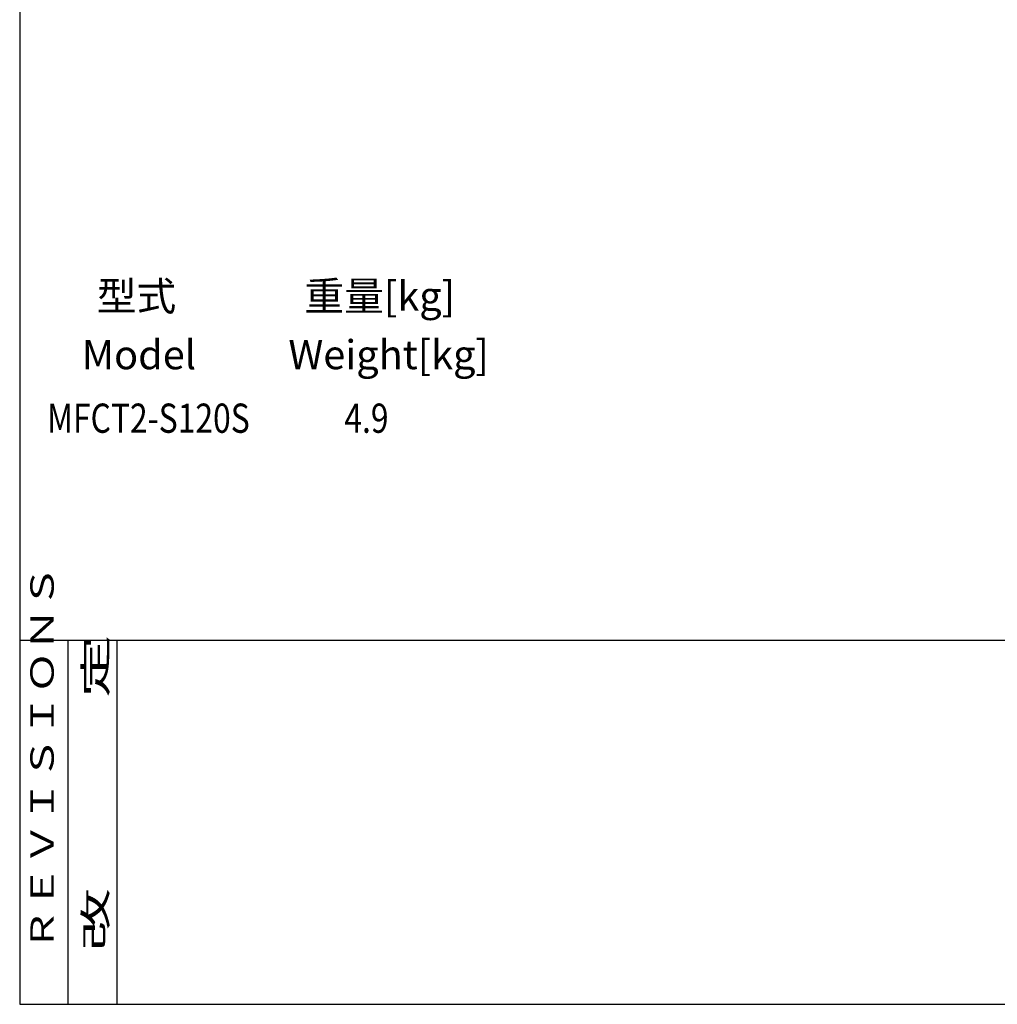
# Model space of a CAD drawing. Extents: x 2 to 2994, y 2 to 860.
# Drawn here: x 2 to 307, y 2 to 309 of the extents above; entities that cross this region are included whole.
import ezdxf

# ---------------------------------------------------------------- set-up
doc = ezdxf.new("R2010")
doc.units = 0
doc.header["$MEASUREMENT"] = 0
doc.layers.get('0').update_dxf_attribs({"color": 255, "lineweight": 25})
doc.layers.add('A3WAKU', color=4, linetype='Continuous', lineweight=25)
doc.styles.add('Arial', font='arial.ttf', dxfattribs={"bigfont": 'extfont'})
doc.styles.add('MS PGothic', font='MS PGothic.ttf')

msp = doc.modelspace()

# ---------------------------------------------------------------- linework, layer by layer
at = {"layer": 'A3WAKU'}
for p, q in [((1.782, 860.075), (1.782, 1.59)), ((1.782, 115.257), (692.691, 115.257)), ((16.934, 1.59), (16.934, 115.257)), ((32.085, 115.257), (32.085, 1.59)), ((1.782, 1.59), (1229.055, 1.59))]:
    msp.add_line(p, q, dxfattribs=at)

# ---------------------------------------------------------------- texts
at = {"color": 0, "style": 'Arial'}
for s, p in [('型式', (25.84, 218.187)), ('重量[kg]', (90.669, 218.213)), ('Model', (21.175, 199.899)), ('Weight[kg]', (85.666, 199.925))]:
    msp.add_text(s, height=9.0909, dxfattribs=at).set_placement(p)
at = {"color": 0, "style": 'MS PGothic', "width": 0.8}
for s, height, p in [('MFCT2-S120S ', 9.11458, (10.334, 180.064)), ('4.9', 9.1146, (103.14, 180.064))]:
    msp.add_text(s, height=height, dxfattribs=at).set_placement(p)
at = {"layer": 'A3WAKU', "style": 'MS PGothic'}
for s, width, p in [('ＲＥＶＩＳＩＯＮＳ', 1.346835, (12.412, 18.117)), ('改\u3000\u3000\u3000定', 1.988553, (29.079, 18.117))]:
    msp.add_text(s, height=7.2917, rotation=90, dxfattribs=dict(at, width=width)).set_placement(p)

doc.saveas('drawing.dxf')
